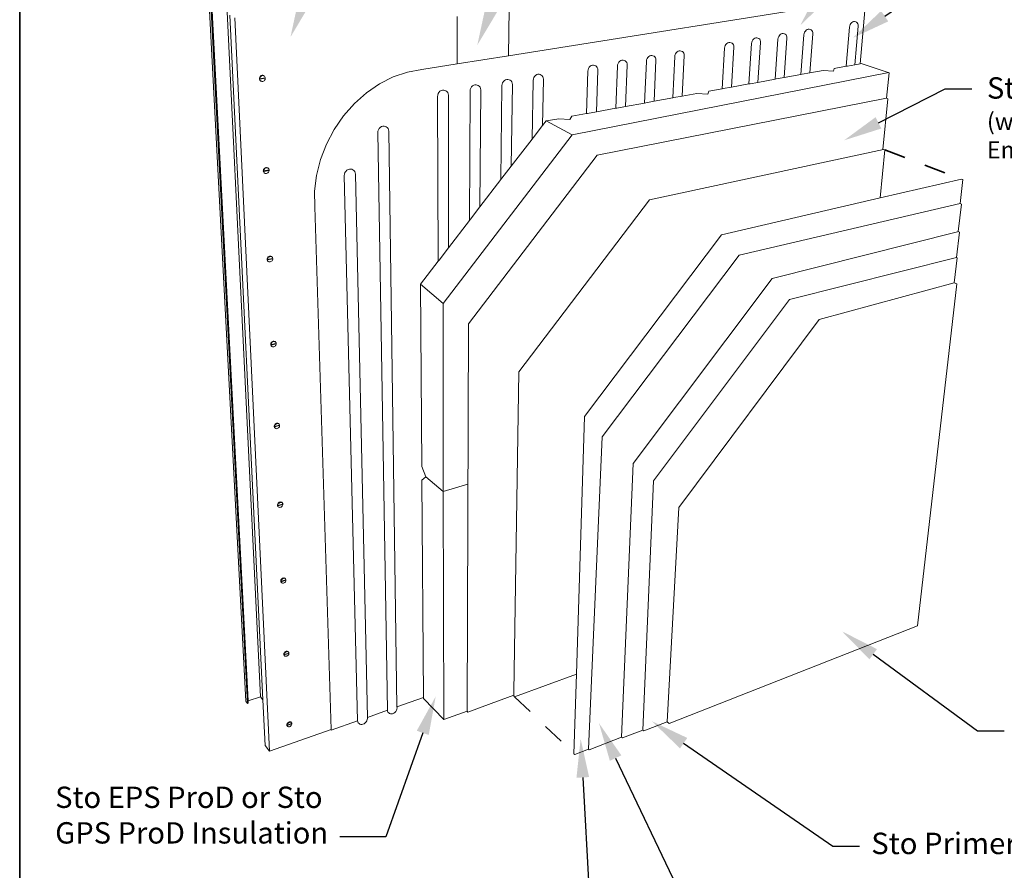
# Paper-space layout 'Drawing' of a CAD drawing. Units: inches. Extents: x 0.49 to 8.11, y 0.67 to 10.58.
# Drawn here: x 0.51 to 5.09, y 2.71 to 6.68 of the extents above; entities that cross this region are included whole.
import ezdxf
from ezdxf import colors
from ezdxf.entities.mleader import LeaderData, LeaderLine
from ezdxf.enums import TextEntityAlignment as Align
from ezdxf.math import Vec2, Vec3

# ---------------------------------------------------------------- set-up
doc = ezdxf.new("R2010")
doc.units = ezdxf.units.IN
doc.header["$MEASUREMENT"] = 0
doc.linetypes.add('LT_0', pattern=[0])
doc.linetypes.add('LT_2', pattern=[0.083333, 0, -0.083333])
for name, color, linetype in [('Drawing', 7, 'Continuous'), ('Locked Items', 7, 'Continuous'), ('Notations', 7, 'Continuous')]:
    doc.layers.add(name, color=color, linetype=linetype)
doc.styles.add('Arial', font='arial.ttf')

psp = doc.layouts.new('Drawing')

# ---------------------------------------------------------------- linework, layer by layer
at = {"layer": 'Drawing', "color": 7, "linetype": 'LT_0', "lineweight": 0, "ltscale": 0.01, "transparency": 33554687}
for p, q in [((1.3545, 7.404), (1.5598, 3.5017)), ((1.3639, 7.4008), (1.5679, 3.4916)), ((1.3683, 7.4011), (1.5709, 3.5029)), ((1.439, 7.4107), (1.6287, 3.5225)), ((2.7845, 6.5095), (4.445, 6.7738)), ((4.4492, 6.7745), (4.4224, 6.472)), ((2.7871, 6.7274), (2.7845, 6.5095)), ((1.4862, 6.6983), (1.64, 3.5086)), ((1.5099, 6.6863), (1.671, 3.2685)), ((2.5452, 6.6926), (2.545, 6.4714)), ((4.3746, 6.6486), (4.3768, 6.6543)), ((4.3768, 6.6543), (4.3799, 6.6595)), ((4.3799, 6.6595), (4.3839, 6.6637)), ((4.3839, 6.6637), (4.3882, 6.6667)), ((4.3882, 6.6667), (4.3928, 6.6682)), ((4.3928, 6.6682), (4.3972, 6.6682)), ((4.3972, 6.6682), (4.4026, 6.6666)), ((4.4026, 6.6666), (4.4066, 6.665)), ((4.4066, 6.665), (4.4099, 6.662)), ((4.4099, 6.662), (4.4122, 6.6578)), ((4.4122, 6.6578), (4.4135, 6.6526)), ((4.4135, 6.6526), (4.4135, 6.6468)), ((4.0467, 6.6038), (4.0507, 6.6081)), ((4.0507, 6.6081), (4.0553, 6.6112)), ((4.0553, 6.6112), (4.0601, 6.6127)), ((4.0601, 6.6127), (4.0648, 6.6127)), ((4.0648, 6.6127), (4.07, 6.611)), ((4.07, 6.611), (4.0742, 6.6094)), ((4.0742, 6.6094), (4.0778, 6.6064)), ((4.1471, 6.4218), (4.1611, 6.6069)), ((4.1611, 6.6069), (4.1622, 6.6129)), ((4.1622, 6.6129), (4.1644, 6.6188)), ((4.1644, 6.6188), (4.1677, 6.624)), ((4.1677, 6.624), (4.1717, 6.6283)), ((4.1717, 6.6283), (4.1762, 6.6313)), ((4.1762, 6.6313), (4.1809, 6.6329)), ((4.1809, 6.6329), (4.1855, 6.6329)), ((4.1855, 6.6329), (4.1907, 6.6312)), ((4.1881, 6.4293), (4.2023, 6.6112)), ((4.1907, 6.6312), (4.1949, 6.6296)), ((4.1949, 6.6296), (4.1983, 6.6266)), ((4.1983, 6.6266), (4.2008, 6.6223)), ((4.2008, 6.6223), (4.2022, 6.6171)), ((4.2022, 6.6171), (4.2023, 6.6112)), ((4.3578, 6.4603), (4.3735, 6.6426)), ((4.3735, 6.6426), (4.3746, 6.6486)), ((4.3978, 6.4675), (4.4135, 6.6468)), ((3.7946, 6.5568), (3.7979, 6.5622)), ((3.7979, 6.5622), (3.802, 6.5666)), ((3.802, 6.5666), (3.8068, 6.5697)), ((3.8068, 6.5697), (3.8117, 6.5713)), ((3.8117, 6.5713), (3.8166, 6.5714)), ((3.8166, 6.5714), (3.8217, 6.5696)), ((3.8217, 6.5696), (3.8262, 6.568)), ((3.8262, 6.568), (3.8299, 6.5649)), ((3.8299, 6.5649), (3.8326, 6.5605)), ((3.9047, 6.3776), (3.9169, 6.5657)), ((3.9169, 6.5657), (3.9179, 6.5719)), ((3.9179, 6.5719), (3.9202, 6.5778)), ((3.9202, 6.5778), (3.9234, 6.5832)), ((3.9234, 6.5832), (3.9275, 6.5875)), ((3.9275, 6.5875), (3.9322, 6.5906)), ((3.9322, 6.5906), (3.9371, 6.5922)), ((3.9371, 6.5922), (3.9418, 6.5922)), ((3.9418, 6.5922), (3.947, 6.5905)), ((3.947, 6.5905), (3.9514, 6.5889)), ((3.947, 6.3853), (3.9593, 6.5703)), ((3.9514, 6.5889), (3.955, 6.5858)), ((3.955, 6.5858), (3.9576, 6.5815)), ((3.9576, 6.5815), (3.9591, 6.5762)), ((3.9591, 6.5762), (3.9593, 6.5703)), ((4.027, 6.3999), (4.0401, 6.5865)), ((4.0401, 6.5865), (4.0412, 6.5926)), ((4.0412, 6.5926), (4.0434, 6.5985)), ((4.0434, 6.5985), (4.0467, 6.6038)), ((4.0686, 6.4075), (4.0819, 6.5909)), ((4.0778, 6.6064), (4.0803, 6.6021)), ((4.0803, 6.6021), (4.0817, 6.5968)), ((4.0817, 6.5968), (4.0819, 6.5909)), ((3.5602, 6.5118), (3.5625, 6.5179)), ((3.5625, 6.5179), (3.5658, 6.5234)), ((3.5658, 6.5234), (3.5701, 6.5279)), ((3.5701, 6.5279), (3.5749, 6.5311)), ((3.5749, 6.5311), (3.5801, 6.5327)), ((3.5801, 6.5327), (3.5851, 6.5328)), ((3.5851, 6.5328), (3.5897, 6.5312)), ((3.5897, 6.5312), (3.5948, 6.5293)), ((3.5948, 6.5293), (3.5986, 6.5262)), ((3.5986, 6.5262), (3.6015, 6.5218)), ((3.6015, 6.5218), (3.6032, 6.5163)), ((3.6032, 6.5163), (3.6035, 6.5103)), ((3.7801, 6.3549), (3.7913, 6.5446)), ((3.7913, 6.5446), (3.7923, 6.5508)), ((3.7923, 6.5508), (3.7946, 6.5568)), ((3.823, 6.3627), (3.8344, 6.5492)), ((3.8326, 6.5605), (3.8341, 6.5552)), ((3.8341, 6.5552), (3.8344, 6.5492)), ((2.38, 6.4452), (2.545, 6.4714)), ((2.545, 6.4714), (2.7845, 6.5095)), ((3.2928, 6.4669), (3.295, 6.4731)), ((3.295, 6.4731), (3.2984, 6.4787)), ((3.2984, 6.4787), (3.3028, 6.4833)), ((3.3028, 6.4833), (3.3078, 6.4865)), ((3.3078, 6.4865), (3.3132, 6.4882)), ((3.3132, 6.4882), (3.3184, 6.4883)), ((3.3184, 6.4883), (3.3232, 6.4867)), ((3.3232, 6.4867), (3.3282, 6.4848)), ((3.3282, 6.4848), (3.3322, 6.4816)), ((3.3322, 6.4816), (3.3353, 6.4771)), ((3.3353, 6.4771), (3.3371, 6.4716)), ((3.3371, 6.4716), (3.3375, 6.4654)), ((3.4187, 6.289), (3.4268, 6.4832)), ((3.4268, 6.4832), (3.4278, 6.4896)), ((3.4278, 6.4896), (3.43, 6.4957)), ((3.43, 6.4957), (3.4334, 6.5013)), ((3.4334, 6.5013), (3.4377, 6.5058)), ((3.4377, 6.5058), (3.4427, 6.509)), ((3.4427, 6.509), (3.4479, 6.5107)), ((3.4479, 6.5107), (3.453, 6.5107)), ((3.453, 6.5107), (3.4578, 6.5091)), ((3.4578, 6.5091), (3.4627, 6.5073)), ((3.4627, 6.5073), (3.4667, 6.5041)), ((3.4634, 6.2972), (3.4718, 6.4881)), ((3.4667, 6.5041), (3.4697, 6.4996)), ((3.4697, 6.4996), (3.4714, 6.4942)), ((3.4714, 6.4942), (3.4718, 6.4881)), ((3.55, 6.313), (3.5593, 6.5055)), ((3.5593, 6.5055), (3.5602, 6.5118)), ((3.594, 6.321), (3.6035, 6.5103)), ((4.3978, 6.4675), (4.4224, 6.472)), ((4.4224, 6.472), (4.4279, 6.473)), ((4.4279, 6.473), (4.5578, 6.4303)), ((2.3137, 6.4329), (2.2478, 6.4105)), ((2.38, 6.4452), (2.3137, 6.4329)), ((3.0809, 6.14), (4.5571, 6.4305)), ((3.1484, 6.2397), (3.1542, 6.4373)), ((3.1542, 6.4373), (3.1551, 6.4438)), ((3.1551, 6.4438), (3.1573, 6.45)), ((3.1573, 6.45), (3.1608, 6.4557)), ((3.1608, 6.4557), (3.1652, 6.4603)), ((3.1652, 6.4603), (3.1703, 6.4636)), ((3.1703, 6.4636), (3.1758, 6.4653)), ((3.1758, 6.4653), (3.1811, 6.4654)), ((3.1811, 6.4654), (3.1861, 6.4638)), ((3.1861, 6.4638), (3.1909, 6.4618)), ((3.1909, 6.4618), (3.1951, 6.4586)), ((3.1945, 6.2481), (3.2006, 6.4423)), ((3.1951, 6.4586), (3.1982, 6.4541)), ((3.1982, 6.4541), (3.2001, 6.4485)), ((3.2001, 6.4485), (3.2006, 6.4423)), ((3.2848, 6.2646), (3.2918, 6.4605)), ((3.2918, 6.4605), (3.2928, 6.4669)), ((3.3302, 6.2729), (3.3375, 6.4654)), ((4.1525, 6.4228), (4.1881, 6.4293)), ((4.1881, 6.4293), (4.2506, 6.4407)), ((4.2506, 6.4407), (4.2996, 6.4375)), ((4.302, 6.4501), (4.2996, 6.4375)), ((4.302, 6.4501), (4.3578, 6.4603)), ((4.3578, 6.4603), (4.3634, 6.4613)), ((4.3634, 6.4613), (4.3978, 6.4675)), ((4.5464, 6.3108), (4.5578, 6.4303)), ((1.6238, 6.4034), (1.624, 6.4059)), ((1.6238, 6.4034), (1.6258, 6.4023)), ((1.6239, 6.4012), (1.6494, 6.4051)), ((1.6239, 6.4012), (1.6259, 6.4001)), ((1.6243, 6.3988), (1.6239, 6.4012)), ((1.624, 6.4059), (1.6252, 6.4094)), ((1.6257, 6.3957), (1.6243, 6.3988)), ((1.6252, 6.4094), (1.6271, 6.4125)), ((1.6279, 6.3932), (1.6257, 6.3957)), ((1.6258, 6.4023), (1.6513, 6.4062)), ((1.6258, 6.4023), (1.626, 6.4048)), ((1.6514, 6.404), (1.6259, 6.4001)), ((1.6263, 6.3977), (1.6259, 6.4001)), ((1.626, 6.4048), (1.6272, 6.4083)), ((1.6277, 6.3946), (1.6263, 6.3977)), ((1.6271, 6.4125), (1.6297, 6.4151)), ((1.6272, 6.4083), (1.6291, 6.4114)), ((1.6299, 6.3921), (1.6277, 6.3946)), ((1.6279, 6.3932), (1.6307, 6.3914)), ((1.6291, 6.4114), (1.6317, 6.414)), ((1.6297, 6.4151), (1.6327, 6.417)), ((1.6327, 6.3903), (1.6299, 6.3921)), ((1.6307, 6.3914), (1.6327, 6.3903)), ((1.6317, 6.414), (1.6347, 6.4159)), ((1.6327, 6.417), (1.6361, 6.418)), ((1.6358, 6.3894), (1.6327, 6.3903)), ((1.6347, 6.4159), (1.6381, 6.4169)), ((1.6392, 6.3895), (1.6358, 6.3894)), ((1.6361, 6.418), (1.6394, 6.418)), ((1.6381, 6.4169), (1.6414, 6.4169)), ((1.6425, 6.3904), (1.6392, 6.3895)), ((1.6394, 6.418), (1.6426, 6.4171)), ((1.6414, 6.4169), (1.6446, 6.416)), ((1.6456, 6.3923), (1.6425, 6.3904)), ((1.6426, 6.4171), (1.6446, 6.416)), ((1.6446, 6.416), (1.6474, 6.4142)), ((1.6482, 6.3949), (1.6456, 6.3923)), ((1.6474, 6.4142), (1.6495, 6.4117)), ((1.6501, 6.398), (1.6482, 6.3949)), ((1.6494, 6.4051), (1.6514, 6.404)), ((1.6495, 6.4117), (1.6509, 6.4086)), ((1.6512, 6.4015), (1.6501, 6.398)), ((1.6509, 6.4086), (1.6513, 6.4062)), ((1.6514, 6.404), (1.6512, 6.4015)), ((2.1838, 6.3782), (2.1229, 6.3367)), ((2.2478, 6.4105), (2.1838, 6.3782)), ((2.7548, 6.3765), (2.757, 6.383)), ((2.757, 6.383), (2.7606, 6.3888)), ((2.7606, 6.3888), (2.7652, 6.3935)), ((2.7652, 6.3935), (2.7705, 6.3969)), ((2.7705, 6.3969), (2.7763, 6.3987)), ((2.7763, 6.3987), (2.7819, 6.3988)), ((2.7819, 6.3988), (2.7872, 6.3972)), ((2.7872, 6.3972), (2.7919, 6.3951)), ((2.7919, 6.3951), (2.7964, 6.3919)), ((2.7964, 6.3919), (2.7998, 6.3873)), ((2.7998, 6.3873), (2.8019, 6.3816)), ((2.8019, 6.3816), (2.8026, 6.3752)), ((2.8947, 6.1211), (2.8995, 6.3944)), ((2.8995, 6.3944), (2.9003, 6.401)), ((2.9003, 6.401), (2.9026, 6.4073)), ((2.9026, 6.4073), (2.9061, 6.4131)), ((2.9061, 6.4131), (2.9107, 6.4178)), ((2.9107, 6.4178), (2.9159, 6.4212)), ((2.9159, 6.4212), (2.9215, 6.4229)), ((2.9215, 6.4229), (2.9271, 6.423)), ((2.9271, 6.423), (2.9322, 6.4214)), ((2.9322, 6.4214), (2.937, 6.4194)), ((2.937, 6.4194), (2.9413, 6.4162)), ((2.9413, 6.4162), (2.9447, 6.4116)), ((2.943, 6.184), (2.9473, 6.3996)), ((2.9447, 6.4116), (2.9467, 6.4059)), ((2.9467, 6.4059), (2.9473, 6.3996)), ((3.823, 6.3627), (3.9047, 6.3776)), ((3.9047, 6.3776), (3.91, 6.3786)), ((3.91, 6.3786), (3.947, 6.3853)), ((3.947, 6.3853), (4.027, 6.3999)), ((4.027, 6.3999), (4.0324, 6.4009)), ((4.0324, 6.4009), (4.0686, 6.4075)), ((4.0686, 6.4075), (4.1471, 6.4218)), ((4.1471, 6.4218), (4.1525, 6.4228)), ((2.1229, 6.3367), (2.0665, 6.2867)), ((2.4546, 6.3261), (2.4569, 6.3327)), ((2.4569, 6.3327), (2.4605, 6.3386)), ((2.4605, 6.3386), (2.4653, 6.3435)), ((2.4653, 6.3435), (2.4708, 6.3469)), ((2.4708, 6.3469), (2.4768, 6.3488)), ((2.4768, 6.3488), (2.4827, 6.3489)), ((2.4827, 6.3489), (2.4882, 6.3473)), ((2.4882, 6.3473), (2.4927, 6.3451)), ((2.4927, 6.3451), (2.4975, 6.3419)), ((2.4975, 6.3419), (2.5011, 6.3372)), ((2.5011, 6.3372), (2.5034, 6.3314)), ((2.6032, 5.7422), (2.6054, 6.3449)), ((2.6054, 6.3449), (2.6062, 6.3516)), ((2.6062, 6.3516), (2.6085, 6.3581)), ((2.6085, 6.3581), (2.6121, 6.3639)), ((2.6121, 6.3639), (2.6168, 6.3687)), ((2.6168, 6.3687), (2.6222, 6.3722)), ((2.6222, 6.3722), (2.628, 6.374)), ((2.628, 6.374), (2.6338, 6.3741)), ((2.6338, 6.3741), (2.6392, 6.3725)), ((2.6392, 6.3725), (2.6438, 6.3704)), ((2.6438, 6.3704), (2.6484, 6.3671)), ((2.6484, 6.3671), (2.652, 6.3625)), ((2.6516, 5.8051), (2.6549, 6.3503)), ((2.652, 6.3625), (2.6542, 6.3567)), ((2.6542, 6.3567), (2.6549, 6.3503)), ((2.7493, 5.932), (2.7539, 6.3699)), ((2.7539, 6.3699), (2.7548, 6.3765)), ((2.7976, 5.9949), (2.8026, 6.3752)), ((3.594, 6.321), (3.6622, 6.3334)), ((3.6622, 6.3334), (3.7126, 6.3299)), ((3.7184, 6.3437), (3.7126, 6.3299)), ((3.7184, 6.3437), (3.7801, 6.3549)), ((3.7801, 6.3549), (3.7854, 6.3559)), ((3.7854, 6.3559), (3.823, 6.3627)), ((2.0665, 6.2867), (2.0158, 6.2292)), ((2.4539, 6.3193), (2.4546, 6.3261)), ((2.4565, 5.5514), (2.4539, 6.3193)), ((2.5034, 6.3314), (2.5042, 6.3249)), ((2.5049, 5.6144), (2.5042, 6.3249)), ((3.1979, 6.0454), (4.5464, 6.3108)), ((3.3302, 6.2729), (3.4187, 6.289)), ((3.4187, 6.289), (3.4237, 6.2899)), ((3.4237, 6.2899), (3.4634, 6.2972)), ((3.4634, 6.2972), (3.55, 6.313)), ((3.55, 6.313), (3.5551, 6.3139)), ((3.5551, 6.3139), (3.594, 6.321)), ((4.5293, 6.072), (4.5519, 6.3089)), ((4.5464, 6.3108), (4.5519, 6.3089)), ((3.0798, 6.2272), (3.1484, 6.2397)), ((3.1484, 6.2397), (3.1533, 6.2406)), ((3.1533, 6.2406), (3.1945, 6.2481)), ((3.1945, 6.2481), (3.2848, 6.2646)), ((3.2848, 6.2646), (3.2898, 6.2655)), ((3.2898, 6.2655), (3.3302, 6.2729)), ((2.0158, 6.2292), (1.972, 6.1656)), ((2.943, 6.184), (2.9594, 6.2053)), ((2.9594, 6.2053), (3.0183, 6.216)), ((2.9594, 6.2053), (3.0809, 6.14)), ((3.0183, 6.216), (3.0701, 6.2122)), ((3.0798, 6.2272), (3.0701, 6.2122)), ((1.972, 6.1656), (1.936, 6.0971)), ((2.175, 6.1512), (2.1757, 6.158)), ((2.2201, 3.4595), (2.175, 6.1512)), ((2.1757, 6.158), (2.178, 6.1646)), ((2.178, 6.1646), (2.1817, 6.1706)), ((2.1817, 6.1706), (2.1865, 6.1756)), ((2.1865, 6.1756), (2.1922, 6.1792)), ((2.1922, 6.1792), (2.1983, 6.1811)), ((2.1983, 6.1811), (2.2044, 6.1813)), ((2.2044, 6.1813), (2.2102, 6.1797)), ((2.2102, 6.1797), (2.2145, 6.1774)), ((2.2145, 6.1774), (2.2195, 6.1742)), ((2.2195, 6.1742), (2.2233, 6.1695)), ((2.2233, 6.1695), (2.2257, 6.1637)), ((2.2257, 6.1637), (2.2266, 6.1572)), ((2.2649, 3.4755), (2.2266, 6.1572)), ((2.8995, 6.1273), (2.943, 6.184)), ((2.4806, 5.3554), (3.0809, 6.14)), ((2.7976, 5.9949), (2.8947, 6.1211)), ((2.8947, 6.1211), (2.8995, 6.1273)), ((1.936, 6.0971), (1.9085, 6.0252)), ((3.4411, 5.8378), (4.5321, 6.0726)), ((4.516, 5.8464), (4.5375, 6.0706)), ((4.5321, 6.0726), (4.5375, 6.0706)), ((1.9085, 6.0252), (1.8902, 5.9516)), ((2.5976, 5.2607), (3.1979, 6.0454)), ((1.642, 5.9738), (1.6422, 5.9762)), ((1.642, 5.9738), (1.644, 5.9725)), ((1.6421, 5.9717), (1.6671, 5.9763)), ((1.6421, 5.9717), (1.6441, 5.9704)), ((1.6425, 5.9694), (1.6421, 5.9717)), ((1.6422, 5.9762), (1.6434, 5.9796)), ((1.6439, 5.9665), (1.6425, 5.9694)), ((1.6434, 5.9796), (1.6453, 5.9827)), ((1.646, 5.9641), (1.6439, 5.9665)), ((1.644, 5.9725), (1.669, 5.9771)), ((1.644, 5.9725), (1.6442, 5.9749)), ((1.6691, 5.975), (1.6441, 5.9704)), ((1.6445, 5.9681), (1.6441, 5.9704)), ((1.6442, 5.9749), (1.6453, 5.9783)), ((1.6459, 5.9652), (1.6445, 5.9681)), ((1.6453, 5.9827), (1.6478, 5.9853)), ((1.6453, 5.9783), (1.6472, 5.9814)), ((1.648, 5.9628), (1.6459, 5.9652)), ((1.6472, 5.9814), (1.6498, 5.984)), ((1.6478, 5.9853), (1.6508, 5.9871)), ((1.6498, 5.984), (1.6527, 5.9859)), ((1.6508, 5.9871), (1.654, 5.9882)), ((1.6527, 5.9859), (1.656, 5.9869)), ((1.654, 5.9882), (1.6573, 5.9883)), ((1.656, 5.9869), (1.6593, 5.9871)), ((1.6573, 5.9883), (1.6604, 5.9876)), ((1.6593, 5.9871), (1.6624, 5.9863)), ((1.6604, 5.9876), (1.6631, 5.986)), ((1.6624, 5.9863), (1.6651, 5.9847)), ((1.6631, 5.986), (1.6651, 5.9847)), ((1.6659, 5.9661), (1.6633, 5.9635)), ((1.6651, 5.9847), (1.6672, 5.9823)), ((1.6678, 5.9692), (1.6659, 5.9661)), ((1.6671, 5.9763), (1.6691, 5.975)), ((1.6672, 5.9823), (1.6686, 5.9794)), ((1.6689, 5.9726), (1.6678, 5.9692)), ((1.6686, 5.9794), (1.669, 5.9771)), ((1.6691, 5.975), (1.6689, 5.9726)), ((2.0202, 5.958), (2.0224, 5.9646)), ((2.0224, 5.9646), (2.0261, 5.9706)), ((2.0261, 5.9706), (2.031, 5.9756)), ((2.031, 5.9756), (2.0367, 5.9792)), ((2.0367, 5.9792), (2.0429, 5.9812)), ((2.0429, 5.9812), (2.0491, 5.9815)), ((2.0491, 5.9815), (2.0549, 5.9801)), ((2.0549, 5.9801), (2.0591, 5.9776)), ((2.0591, 5.9776), (2.0642, 5.9744)), ((2.0642, 5.9744), (2.0681, 5.9698)), ((2.0681, 5.9698), (2.0706, 5.9641)), ((2.7539, 5.9381), (2.7976, 5.9949)), ((1.646, 5.9641), (1.648, 5.9628)), ((1.6507, 5.9612), (1.648, 5.9628)), ((1.6538, 5.9605), (1.6507, 5.9612)), ((1.6571, 5.9606), (1.6538, 5.9605)), ((1.6603, 5.9617), (1.6571, 5.9606)), ((1.6633, 5.9635), (1.6603, 5.9617)), ((1.8902, 5.9516), (1.8813, 5.8777)), ((2.0195, 5.9512), (2.0202, 5.958)), ((2.0814, 3.4102), (2.0195, 5.9512)), ((2.0706, 5.9641), (2.0716, 5.9577)), ((2.1268, 3.4264), (2.0716, 5.9577)), ((2.6516, 5.8051), (2.7493, 5.932)), ((2.7493, 5.932), (2.7539, 5.9381)), ((4.8955, 5.9347), (4.516, 5.8464)), ((4.8887, 5.8201), (4.9015, 5.9324)), ((4.8955, 5.9347), (4.9015, 5.9324)), ((1.8813, 5.8777), (1.882, 5.8051)), ((2.8322, 5.037), (3.4411, 5.8378)), ((4.516, 5.8464), (3.7774, 5.6745)), ((1.9579, 3.3704), (1.882, 5.8051)), ((2.6077, 5.748), (2.6516, 5.8051)), ((4.8887, 5.8201), (3.8595, 5.5806)), ((4.88, 5.6898), (4.8946, 5.8177)), ((4.8887, 5.8201), (4.8946, 5.8177)), ((2.5049, 5.6144), (2.6032, 5.7422)), ((2.6032, 5.7422), (2.6077, 5.748)), ((4.88, 5.6898), (4.8768, 5.689)), ((4.88, 5.6898), (4.8859, 5.6874)), ((3.7774, 5.6745), (3.1382, 4.8279)), ((4.8768, 5.689), (4.0126, 5.4712)), ((4.8723, 5.5692), (4.8859, 5.6874)), ((2.4608, 5.557), (2.5049, 5.6144)), ((1.6595, 5.5612), (1.6597, 5.5636)), ((1.6595, 5.5612), (1.6615, 5.5598)), ((1.6596, 5.5592), (1.6841, 5.5643)), ((1.6596, 5.5592), (1.6616, 5.5578)), ((1.66, 5.557), (1.6596, 5.5592)), ((1.6597, 5.5636), (1.6608, 5.5669)), ((1.6614, 5.5542), (1.66, 5.557)), ((1.6608, 5.5669), (1.6627, 5.5699)), ((1.6634, 5.552), (1.6614, 5.5542)), ((1.6615, 5.5598), (1.6859, 5.5649)), ((1.6615, 5.5598), (1.6617, 5.5621)), ((1.686, 5.5629), (1.6616, 5.5578)), ((1.6619, 5.5556), (1.6616, 5.5578)), ((1.6617, 5.5621), (1.6628, 5.5654)), ((1.6633, 5.5528), (1.6619, 5.5556)), ((1.6627, 5.5699), (1.6652, 5.5724)), ((1.6628, 5.5654), (1.6646, 5.5684)), ((1.6654, 5.5506), (1.6633, 5.5528)), ((1.6634, 5.552), (1.6654, 5.5506)), ((1.6646, 5.5684), (1.6671, 5.571)), ((1.6652, 5.5724), (1.6681, 5.5743)), ((1.6671, 5.571), (1.67, 5.5729)), ((1.6681, 5.5743), (1.6713, 5.5754)), ((1.67, 5.5729), (1.6732, 5.574)), ((1.6713, 5.5754), (1.6745, 5.5756)), ((1.6732, 5.574), (1.6764, 5.5742)), ((1.6745, 5.5756), (1.6775, 5.575)), ((1.6764, 5.5742), (1.6795, 5.5736)), ((1.6775, 5.575), (1.6802, 5.5735)), ((1.6804, 5.5517), (1.6775, 5.5498)), ((1.6795, 5.5736), (1.6821, 5.5721)), ((1.6802, 5.5735), (1.6821, 5.5721)), ((1.6829, 5.5542), (1.6804, 5.5517)), ((1.6821, 5.5721), (1.6842, 5.5699)), ((1.6847, 5.5573), (1.6829, 5.5542)), ((1.6841, 5.5643), (1.686, 5.5629)), ((1.6842, 5.5699), (1.6856, 5.5671)), ((1.6858, 5.5606), (1.6847, 5.5573)), ((1.6856, 5.5671), (1.6859, 5.5649)), ((1.686, 5.5629), (1.6858, 5.5606)), ((2.3743, 5.4446), (2.4565, 5.5514)), ((2.4565, 5.5514), (2.4608, 5.557)), ((3.8595, 5.5806), (3.2202, 4.734)), ((4.8723, 5.5692), (4.094, 5.3729)), ((4.8618, 5.4511), (4.8752, 5.568)), ((4.8723, 5.5692), (4.8752, 5.568)), ((1.668, 5.5491), (1.6654, 5.5506)), ((1.6711, 5.5485), (1.668, 5.5491)), ((1.6743, 5.5487), (1.6711, 5.5485)), ((1.6775, 5.5498), (1.6743, 5.5487)), ((4.0126, 5.4712), (3.3656, 4.6092)), ((2.3807, 4.5946), (2.3743, 5.4446)), ((2.3743, 5.4446), (2.4806, 5.3554)), ((4.232, 5.2804), (4.8618, 5.4511)), ((4.6897, 3.8534), (4.8735, 5.4459)), ((4.8618, 5.4511), (4.8735, 5.4459)), ((4.094, 5.3729), (3.4597, 4.5279)), ((2.4806, 4.4792), (2.4806, 5.3554)), ((3.5781, 4.4044), (4.232, 5.2804)), ((2.5913, 3.4552), (2.5976, 5.2607)), ((1.6764, 5.1647), (1.6765, 5.1669)), ((1.6764, 5.1647), (1.6782, 5.1631)), ((1.6764, 5.1627), (1.6782, 5.1631)), ((1.6764, 5.1627), (1.6783, 5.1611)), ((1.6768, 5.1606), (1.6764, 5.1627)), ((1.6765, 5.1669), (1.6776, 5.1701)), ((1.6781, 5.158), (1.6768, 5.1606)), ((1.6776, 5.1701), (1.6795, 5.1731)), ((1.6802, 5.1559), (1.6781, 5.158)), ((1.6782, 5.1631), (1.6783, 5.1631)), ((1.6783, 5.1631), (1.7005, 5.1683)), ((1.7023, 5.1667), (1.6783, 5.1611)), ((1.6783, 5.1631), (1.6785, 5.1653)), ((1.6787, 5.159), (1.6783, 5.1611)), ((1.6785, 5.1653), (1.6795, 5.1685)), ((1.6801, 5.1564), (1.6787, 5.159)), ((1.6795, 5.1731), (1.6819, 5.1756)), ((1.6795, 5.1685), (1.6814, 5.1715)), ((1.6821, 5.1543), (1.6801, 5.1564)), ((1.6802, 5.1559), (1.6821, 5.1543)), ((1.6814, 5.1715), (1.6838, 5.174)), ((1.6819, 5.1756), (1.6848, 5.1775)), ((1.6847, 5.153), (1.6821, 5.1543)), ((1.6838, 5.174), (1.6867, 5.1759)), ((1.6876, 5.1524), (1.6847, 5.153)), ((1.6848, 5.1775), (1.6879, 5.1786)), ((1.6867, 5.1759), (1.6898, 5.1771)), ((1.6908, 5.1528), (1.6876, 5.1524)), ((1.6879, 5.1786), (1.691, 5.179)), ((1.6898, 5.1771), (1.6929, 5.1774)), ((1.6939, 5.1539), (1.6908, 5.1528)), ((1.691, 5.179), (1.694, 5.1784)), ((1.6929, 5.1774), (1.6959, 5.1768)), ((1.6968, 5.1558), (1.6939, 5.1539)), ((1.694, 5.1784), (1.6966, 5.1771)), ((1.6959, 5.1768), (1.6985, 5.1755)), ((1.6966, 5.1771), (1.6985, 5.1755)), ((1.6992, 5.1583), (1.6968, 5.1558)), ((1.6985, 5.1755), (1.7005, 5.1734)), ((1.701, 5.1613), (1.6992, 5.1583)), ((1.7005, 5.1734), (1.7019, 5.1708)), ((1.7005, 5.1683), (1.7022, 5.1687)), ((1.7005, 5.1683), (1.7023, 5.1667)), ((1.7021, 5.1645), (1.701, 5.1613)), ((1.7019, 5.1708), (1.7022, 5.1687)), ((1.7023, 5.1667), (1.7021, 5.1645)), ((2.8093, 3.5443), (2.8322, 5.037)), ((3.1382, 4.8279), (3.1009, 3.6277)), ((1.6925, 4.7832), (1.6927, 4.7853)), ((1.6925, 4.7832), (1.6941, 4.7817)), ((1.6926, 4.7813), (1.6941, 4.7817)), ((1.6926, 4.7813), (1.6945, 4.7796)), ((1.693, 4.7793), (1.6926, 4.7813)), ((1.6927, 4.7853), (1.6938, 4.7885)), ((1.6943, 4.7768), (1.693, 4.7793)), ((1.6938, 4.7885), (1.6956, 4.7914)), ((1.6941, 4.7817), (1.6944, 4.7814)), ((1.6943, 4.7768), (1.6963, 4.7748)), ((1.6944, 4.7814), (1.7164, 4.7871)), ((1.6944, 4.7814), (1.6946, 4.7836)), ((1.718, 4.7857), (1.6945, 4.7796)), ((1.6949, 4.7776), (1.6945, 4.7796)), ((1.6946, 4.7836), (1.6957, 4.7867)), ((1.6962, 4.775), (1.6949, 4.7776)), ((1.6956, 4.7914), (1.698, 4.7939)), ((1.6957, 4.7867), (1.6975, 4.7897)), ((1.6982, 4.7731), (1.6962, 4.775)), ((1.6963, 4.7748), (1.6982, 4.7731)), ((1.6975, 4.7897), (1.6998, 4.7922)), ((1.698, 4.7939), (1.7008, 4.7958)), ((1.7007, 4.7719), (1.6982, 4.7731)), ((1.6998, 4.7922), (1.7027, 4.7941)), ((1.7036, 4.7715), (1.7007, 4.7719)), ((1.7008, 4.7958), (1.7038, 4.797)), ((1.7027, 4.7941), (1.7057, 4.7953)), ((1.7067, 4.7719), (1.7036, 4.7715)), ((1.7038, 4.797), (1.7069, 4.7974)), ((1.7057, 4.7953), (1.7088, 4.7956)), ((1.7097, 4.7731), (1.7067, 4.7719)), ((1.7069, 4.7974), (1.7098, 4.7969)), ((1.7088, 4.7956), (1.7117, 4.7952)), ((1.7126, 4.775), (1.7097, 4.7731)), ((1.7098, 4.7969), (1.7124, 4.7957)), ((1.7117, 4.7952), (1.7143, 4.794)), ((1.7124, 4.7957), (1.7143, 4.794)), ((1.7149, 4.7775), (1.7126, 4.775)), ((1.7143, 4.794), (1.7162, 4.7921)), ((1.7167, 4.7804), (1.7149, 4.7775)), ((1.7162, 4.7921), (1.7175, 4.7895)), ((1.7164, 4.7871), (1.7179, 4.7875)), ((1.7164, 4.7871), (1.718, 4.7857)), ((1.7178, 4.7835), (1.7167, 4.7804)), ((1.7175, 4.7895), (1.7179, 4.7875)), ((1.718, 4.7857), (1.7178, 4.7835)), ((3.2202, 4.734), (3.1575, 3.2775)), ((2.3807, 4.5946), (2.3989, 4.5477)), ((3.3656, 4.6092), (3.3108, 3.3344)), ((2.3812, 4.5309), (2.3989, 4.5477)), ((2.3989, 4.5477), (2.4806, 4.4792)), ((2.3888, 3.5195), (2.3812, 4.5309)), ((2.4806, 4.4792), (2.595, 4.5128)), ((3.4597, 4.5279), (3.4097, 3.3673)), ((2.4806, 4.4792), (2.4831, 3.4158)), ((1.7081, 4.4159), (1.7083, 4.418)), ((1.7081, 4.4159), (1.7095, 4.4145)), ((1.7082, 4.4141), (1.7095, 4.4145)), ((1.7082, 4.4141), (1.71, 4.4123)), ((1.7085, 4.4122), (1.7082, 4.4141)), ((1.7083, 4.418), (1.7093, 4.4211)), ((1.7098, 4.4098), (1.7085, 4.4122)), ((1.7093, 4.4211), (1.7111, 4.4239)), ((1.7095, 4.4145), (1.71, 4.4141)), ((1.7098, 4.4098), (1.7117, 4.408)), ((1.71, 4.4141), (1.7316, 4.4202)), ((1.7331, 4.4188), (1.71, 4.4123)), ((1.71, 4.4141), (1.7101, 4.4162)), ((1.7104, 4.4103), (1.71, 4.4123)), ((1.7101, 4.4162), (1.7112, 4.4192)), ((1.7117, 4.408), (1.7104, 4.4103)), ((1.7111, 4.4239), (1.7134, 4.4264)), ((1.7112, 4.4192), (1.7129, 4.4221)), ((1.7136, 4.4061), (1.7117, 4.408)), ((1.7129, 4.4221), (1.7153, 4.4246)), ((1.7134, 4.4264), (1.7162, 4.4283)), ((1.7161, 4.405), (1.7136, 4.4061)), ((1.7153, 4.4246), (1.7181, 4.4265)), ((1.719, 4.4047), (1.7161, 4.405)), ((1.7162, 4.4283), (1.7192, 4.4295)), ((1.7181, 4.4265), (1.721, 4.4277)), ((1.722, 4.4052), (1.719, 4.4047)), ((1.7192, 4.4295), (1.7222, 4.43)), ((1.721, 4.4277), (1.7241, 4.4282)), ((1.725, 4.4064), (1.722, 4.4052)), ((1.7222, 4.43), (1.7251, 4.4297)), ((1.7241, 4.4282), (1.7269, 4.4278)), ((1.7277, 4.4083), (1.725, 4.4064)), ((1.7251, 4.4297), (1.7276, 4.4286)), ((1.7269, 4.4278), (1.7294, 4.4267)), ((1.7276, 4.4286), (1.7295, 4.4268)), ((1.7301, 4.4108), (1.7277, 4.4083)), ((1.7294, 4.4267), (1.7314, 4.4249)), ((1.7295, 4.4268), (1.7314, 4.4249)), ((1.7318, 4.4137), (1.7301, 4.4108)), ((1.7314, 4.4249), (1.7326, 4.4225)), ((1.7316, 4.4202), (1.733, 4.4206)), ((1.7316, 4.4202), (1.7331, 4.4188)), ((1.7329, 4.4167), (1.7318, 4.4137)), ((1.7326, 4.4225), (1.733, 4.4206)), ((1.7331, 4.4188), (1.7329, 4.4167)), ((3.5237, 3.4059), (3.5781, 4.4044)), ((1.7231, 4.0621), (1.7233, 4.0642)), ((1.7231, 4.0621), (1.7244, 4.0608)), ((1.7232, 4.0604), (1.7244, 4.0608)), ((1.7232, 4.0604), (1.725, 4.0584)), ((1.7235, 4.0585), (1.7232, 4.0604)), ((1.7233, 4.0642), (1.7243, 4.0671)), ((1.7248, 4.0563), (1.7235, 4.0585)), ((1.7243, 4.0671), (1.7261, 4.0699)), ((1.7244, 4.0608), (1.7249, 4.0602)), ((1.7248, 4.0563), (1.7266, 4.0543)), ((1.7249, 4.0602), (1.7463, 4.0667)), ((1.7249, 4.0602), (1.7251, 4.0622)), ((1.7476, 4.0654), (1.725, 4.0584)), ((1.7254, 4.0566), (1.725, 4.0584)), ((1.7251, 4.0622), (1.7262, 4.0652)), ((1.7266, 4.0543), (1.7254, 4.0566)), ((1.7261, 4.0699), (1.7283, 4.0724)), ((1.7262, 4.0652), (1.7279, 4.068)), ((1.7285, 4.0526), (1.7266, 4.0543)), ((1.7279, 4.068), (1.7302, 4.0704)), ((1.7283, 4.0724), (1.7311, 4.0743)), ((1.731, 4.0516), (1.7285, 4.0526)), ((1.7302, 4.0704), (1.7329, 4.0724)), ((1.7338, 4.0514), (1.731, 4.0516)), ((1.7311, 4.0743), (1.734, 4.0756)), ((1.7329, 4.0724), (1.7358, 4.0736)), ((1.7367, 4.0519), (1.7338, 4.0514)), ((1.734, 4.0756), (1.737, 4.0761)), ((1.7358, 4.0736), (1.7388, 4.0742)), ((1.7397, 4.0532), (1.7367, 4.0519)), ((1.737, 4.0761), (1.7398, 4.0759)), ((1.7388, 4.0742), (1.7416, 4.0739)), ((1.7424, 4.0551), (1.7397, 4.0532)), ((1.7398, 4.0759), (1.7422, 4.0749)), ((1.7416, 4.0739), (1.744, 4.0729)), ((1.7422, 4.0749), (1.7441, 4.0732)), ((1.7447, 4.0576), (1.7424, 4.0551)), ((1.744, 4.0729), (1.7459, 4.0712)), ((1.7441, 4.0732), (1.7459, 4.0712)), ((1.7464, 4.0604), (1.7447, 4.0576)), ((1.7459, 4.0712), (1.7472, 4.069)), ((1.7463, 4.0667), (1.7475, 4.0671)), ((1.7463, 4.0667), (1.7476, 4.0654)), ((1.7474, 4.0633), (1.7464, 4.0604)), ((1.7472, 4.069), (1.7475, 4.0671)), ((1.7476, 4.0654), (1.7474, 4.0633)), ((3.5333, 3.3975), (4.6897, 3.8534)), ((1.7376, 3.7211), (1.7378, 3.7231)), ((1.7376, 3.7211), (1.7387, 3.7198)), ((1.7377, 3.7194), (1.7387, 3.7198)), ((1.7377, 3.7194), (1.7394, 3.7174)), ((1.738, 3.7176), (1.7377, 3.7194)), ((1.7378, 3.7231), (1.7388, 3.7259)), ((1.7392, 3.7155), (1.738, 3.7176)), ((1.7387, 3.7198), (1.7394, 3.719)), ((1.7388, 3.7259), (1.7405, 3.7287)), ((1.7394, 3.719), (1.7604, 3.7259)), ((1.7616, 3.7246), (1.7394, 3.7174)), ((1.7394, 3.719), (1.7396, 3.721)), ((1.7398, 3.7156), (1.7394, 3.7174)), ((1.7396, 3.721), (1.7406, 3.7239)), ((1.7405, 3.7287), (1.7427, 3.7311)), ((1.7406, 3.7239), (1.7423, 3.7266)), ((1.7423, 3.7266), (1.7445, 3.7291)), ((1.7427, 3.7311), (1.7454, 3.7331)), ((1.7445, 3.7291), (1.7472, 3.731)), ((1.7454, 3.7331), (1.7483, 3.7344)), ((1.7472, 3.731), (1.7501, 3.7323)), ((1.7483, 3.7344), (1.7512, 3.7349)), ((1.7501, 3.7323), (1.753, 3.7329)), ((1.7512, 3.7349), (1.7539, 3.7348)), ((1.753, 3.7329), (1.7557, 3.7327)), ((1.7539, 3.7348), (1.7563, 3.7339)), ((1.7557, 3.7327), (1.7581, 3.7318)), ((1.7563, 3.7339), (1.7582, 3.7323)), ((1.7587, 3.717), (1.7565, 3.7146)), ((1.7581, 3.7318), (1.76, 3.7302)), ((1.7582, 3.7323), (1.76, 3.7302)), ((1.7604, 3.7198), (1.7587, 3.717)), ((1.76, 3.7302), (1.7612, 3.7281)), ((1.7604, 3.7259), (1.7615, 3.7263)), ((1.7604, 3.7259), (1.7616, 3.7246)), ((1.7614, 3.7227), (1.7604, 3.7198)), ((1.7612, 3.7281), (1.7615, 3.7263)), ((1.7616, 3.7246), (1.7614, 3.7227)), ((1.7392, 3.7155), (1.741, 3.7134)), ((1.741, 3.7134), (1.7398, 3.7156)), ((1.7429, 3.7118), (1.741, 3.7134)), ((1.7453, 3.7109), (1.7429, 3.7118)), ((1.748, 3.7108), (1.7453, 3.7109)), ((1.7509, 3.7114), (1.748, 3.7108)), ((1.7538, 3.7127), (1.7509, 3.7114)), ((1.7565, 3.7146), (1.7538, 3.7127)), ((2.8132, 3.5224), (3.1009, 3.6277)), ((3.1009, 3.6277), (3.0894, 3.257)), ((2.8093, 3.5443), (2.8091, 3.5292)), ((1.5598, 3.5017), (1.5679, 3.4916)), ((1.5679, 3.4916), (1.5714, 3.4928)), ((1.5709, 3.5029), (1.6287, 3.5225)), ((1.5709, 3.5029), (1.5714, 3.4928)), ((1.64, 3.5086), (1.6287, 3.5225)), ((1.64, 3.5086), (1.6503, 3.2948)), ((2.2649, 3.4755), (2.3888, 3.5195)), ((2.3888, 3.5142), (2.3888, 3.5195)), ((2.3888, 3.5142), (2.4831, 3.4158)), ((2.5953, 3.4511), (2.704, 3.4908)), ((2.704, 3.4908), (2.8091, 3.5292)), ((2.8091, 3.5292), (2.809, 3.5264)), ((2.809, 3.5264), (2.8132, 3.5224)), ((2.1268, 3.4264), (2.2201, 3.4595)), ((2.2208, 3.4547), (2.2201, 3.4595)), ((2.223, 3.4507), (2.2208, 3.4547)), ((2.223, 3.4507), (2.2267, 3.4466)), ((2.2301, 3.4437), (2.2267, 3.4466)), ((2.2344, 3.4421), (2.2301, 3.4437)), ((2.2394, 3.442), (2.2344, 3.4421)), ((2.2447, 3.4432), (2.2394, 3.442)), ((2.25, 3.4458), (2.2447, 3.4432)), ((2.255, 3.4495), (2.25, 3.4458)), ((2.2592, 3.4541), (2.255, 3.4495)), ((2.2624, 3.4593), (2.2592, 3.4541)), ((2.2643, 3.4648), (2.2624, 3.4593)), ((2.265, 3.4701), (2.2643, 3.4648)), ((2.265, 3.4701), (2.2649, 3.4755)), ((2.5913, 3.4552), (2.4831, 3.4158)), ((2.5913, 3.4552), (2.5953, 3.4511)), ((1.7517, 3.394), (1.7527, 3.3968)), ((1.7527, 3.3968), (1.7544, 3.3995)), ((1.7533, 3.3899), (1.7741, 3.3972)), ((1.7751, 3.3959), (1.7534, 3.3883)), ((1.7544, 3.3995), (1.7566, 3.4019)), ((1.7545, 3.3947), (1.7561, 3.3974)), ((1.7561, 3.3974), (1.7584, 3.3998)), ((1.7566, 3.4019), (1.7592, 3.4039)), ((1.7584, 3.3998), (1.761, 3.4017)), ((1.7592, 3.4039), (1.762, 3.4052)), ((1.761, 3.4017), (1.7638, 3.403)), ((1.762, 3.4052), (1.7649, 3.4058)), ((1.7638, 3.403), (1.7667, 3.4037)), ((1.7649, 3.4058), (1.7676, 3.4058)), ((1.7667, 3.4037), (1.7693, 3.4036)), ((1.7676, 3.4058), (1.7699, 3.4049)), ((1.7693, 3.4036), (1.7717, 3.4028)), ((1.7699, 3.4049), (1.7717, 3.4035)), ((1.7717, 3.4035), (1.7735, 3.4013)), ((1.7717, 3.4028), (1.7735, 3.4013)), ((1.7735, 3.4013), (1.7747, 3.3993)), ((1.7741, 3.3972), (1.7751, 3.3976)), ((1.7741, 3.3972), (1.7751, 3.3959)), ((1.7747, 3.3993), (1.7751, 3.3976)), ((1.7751, 3.3959), (1.7749, 3.394)), ((1.958, 3.3663), (2.0814, 3.4102)), ((2.0822, 3.4053), (2.0814, 3.4102)), ((2.0844, 3.4013), (2.0822, 3.4053)), ((2.0844, 3.4013), (2.0881, 3.3972)), ((2.0915, 3.3943), (2.0881, 3.3972)), ((2.1119, 3.3964), (2.1065, 3.3938)), ((2.1169, 3.4002), (2.1119, 3.3964)), ((2.1211, 3.4048), (2.1169, 3.4002)), ((2.1244, 3.4101), (2.1211, 3.4048)), ((2.1264, 3.4156), (2.1244, 3.4101)), ((2.127, 3.4209), (2.1264, 3.4156)), ((2.127, 3.4209), (2.1268, 3.4264)), ((3.4144, 3.363), (3.5237, 3.4059)), ((3.5237, 3.4059), (3.5333, 3.3975)), ((1.9579, 3.3704), (1.671, 3.2685)), ((1.7515, 3.3921), (1.7517, 3.394)), ((1.7515, 3.3921), (1.7526, 3.3908)), ((1.7516, 3.3905), (1.7526, 3.3908)), ((1.7516, 3.3905), (1.7534, 3.3883)), ((1.7519, 3.3888), (1.7516, 3.3905)), ((1.7531, 3.3867), (1.7519, 3.3888)), ((1.7526, 3.3908), (1.7533, 3.3899)), ((1.7531, 3.3867), (1.7549, 3.3846)), ((1.7533, 3.3899), (1.7535, 3.3918)), ((1.7537, 3.3866), (1.7534, 3.3883)), ((1.7535, 3.3918), (1.7545, 3.3947)), ((1.7549, 3.3846), (1.7537, 3.3866)), ((1.7567, 3.3831), (1.7549, 3.3846)), ((1.7591, 3.3823), (1.7567, 3.3831)), ((1.7618, 3.3822), (1.7591, 3.3823)), ((1.7646, 3.3829), (1.7618, 3.3822)), ((1.7675, 3.3842), (1.7646, 3.3829)), ((1.7701, 3.3861), (1.7675, 3.3842)), ((1.7723, 3.3885), (1.7701, 3.3861)), ((1.7739, 3.3912), (1.7723, 3.3885)), ((1.7749, 3.394), (1.7739, 3.3912)), ((1.958, 3.3663), (1.9579, 3.3704)), ((2.096, 3.3927), (2.0915, 3.3943)), ((2.1011, 3.3925), (2.096, 3.3927)), ((2.1065, 3.3938), (2.1011, 3.3925)), ((3.3154, 3.3302), (3.4097, 3.3673)), ((3.4097, 3.3673), (3.4144, 3.363)), ((3.1601, 3.2752), (3.3108, 3.3344)), ((3.3108, 3.3344), (3.3154, 3.3302)), ((1.671, 3.2685), (1.6503, 3.2948)), ((3.0941, 3.2526), (3.1575, 3.2775)), ((3.1575, 3.2775), (3.1601, 3.2752)), ((3.0894, 3.257), (3.0941, 3.2526))]:
    psp.add_line(p, q, dxfattribs=at)
at = {"layer": 'Drawing', "color": 1, "linetype": 'LT_2', "lineweight": 35, "ltscale": 0.5, "transparency": 33554687}
for p, q in [((4.5375, 6.0706), (4.9015, 5.9324)), ((2.8132, 3.5224), (3.0941, 3.2526))]:
    psp.add_line(p, q, dxfattribs=at)
at = {"layer": 'Locked Items', "color": 7, "linetype": 'LT_0', "lineweight": 35, "transparency": 33554687}
psp.add_line((0.5068, 1.7015), (0.5068, 9.1071), dxfattribs=at)

# ---------------------------------------------------------------- texts
at = {"layer": 'Notations', "color": 7, "style": 'Arial'}
psp.add_text('Sto Primer (Optional) ', height=0.1, dxfattribs=at).set_placement((4.4748, 2.889), align=Align.TOP_LEFT)
at = {"layer": 'Notations', "color": 7, "char_height": 0.1, "attachment_point": 1, "style": 'Arial'}
for s, insert in [('\\fArial|b0|i0|p0;\\H0.994647x;\\C7;\\lSto Base Coat \\P\\fArial|b0|i0|p0;\\H0.800000x;\\C7;\\l(with Sto Armor Mat \\P\\fArial|b0|i0|p0;\\H1.000000x;\\C7;\\lEmbedded) \\P', (5.0139, 6.4088)), ('\\fArial|b0|i0|p0;\\H0.994647x;\\C7;\\lSto EPS ProD or Sto \\P\\fArial|b0|i0|p0;\\H1.000000x;\\C7;\\lGPS ProD Insulation \\P', (0.6722, 3.1036))]:
    psp.add_mtext(s, dxfattribs=dict(at, insert=insert))

# ---------------------------------------------------------------- leaders
at = {"layer": 'Notations', "color": 1, "linetype": 'LT_0', "lineweight": 20, "ltscale": 0.6, "transparency": 33554687}
ml = psp.add_multileader_mtext('Standard', dxfattribs=at)
ml.set_content('', color=1)
ml.set_leader_properties()
ml.build(insert=Vec2(0, 0))
ml.multileader.update_dxf_attribs({"text_right_attachment_type": 6, "dogleg_length": 0.125, "arrow_head_size": 0.18})
ctx = ml.context
ctx.base_point, ctx.char_height, ctx.arrow_head_size, ctx.landing_gap_size, ctx.plane_origin = Vec3(2.6278, 8.4568), 0.18, 0.18, 0.09, Vec3(1.8692, 6.6335)
ctx.right_attachment = 6
notes = []
notes.append((ctx, [(0, (1, 1, 0), (2.5028, 8.4568), (1, 0), 0.125, [(0, [(1.7687, 6.5966)], 0, [])])]))
ctx.mtext.insert, ctx.mtext.flow_direction = Vec3(2.7178, 8.5468), 5
ml = psp.add_multileader_mtext('Standard', dxfattribs=at)
ml.set_content('', color=1)
ml.set_leader_properties()
ml.build(insert=Vec2(0, 0))
ml.multileader.update_dxf_attribs({"text_right_attachment_type": 6, "dogleg_length": 0.125, "arrow_head_size": 0.18})
ctx = ml.context
ctx.base_point, ctx.char_height, ctx.arrow_head_size, ctx.landing_gap_size, ctx.plane_origin = Vec3(3.4981, 8.4186), 0.18, 0.18, 0.09, Vec3(2.7395, 6.5953)
ctx.right_attachment = 6
notes.append((ctx, [(0, (1, 1, 0), (3.3731, 8.4186), (1, 0), 0.125, [(0, [(2.639, 6.5584)], 0, [])])]))
ctx.mtext.insert, ctx.mtext.flow_direction = Vec3(3.5881, 8.5086), 5
ml = psp.add_multileader_mtext('Standard', dxfattribs=at)
ml.set_content('', color=1)
ml.set_leader_properties()
ml.build(insert=Vec2(0, 0))
ml.multileader.update_dxf_attribs({"text_right_attachment_type": 6, "dogleg_length": 0.125, "arrow_head_size": 0.18})
ctx = ml.context
ctx.base_point, ctx.char_height, ctx.arrow_head_size, ctx.landing_gap_size, ctx.plane_origin = Vec3(4.944, 7.5518), 0.18, 0.18, 0.09, Vec3(4.2443, 6.6875)
ctx.right_attachment = 6
notes.append((ctx, [(0, (1, 1, 0), (4.819, 7.5518), (1, 0), 0.125, [(0, [(4.1438, 6.6506)], 0, [])])]))
ctx.mtext.insert, ctx.mtext.flow_direction = Vec3(5.034, 7.6418), 5
ml = psp.add_multileader_mtext('Standard', dxfattribs=at)
ml.set_content('', color=1)
ml.set_leader_properties()
ml.build(insert=Vec2(0, 0))
ml.multileader.update_dxf_attribs({"text_right_attachment_type": 6, "dogleg_length": 0.125, "arrow_head_size": 0.18})
ctx = ml.context
ctx.base_point, ctx.char_height, ctx.arrow_head_size, ctx.landing_gap_size, ctx.plane_origin = Vec3(4.944, 6.8858), 0.18, 0.18, 0.09, Vec3(4.2443, 6.0215)
ctx.right_attachment = 6
notes.append((ctx, [(0, (1, 1, 0), (4.819, 6.8858), (1, 0), 0.125, [(0, [(4.3888, 6.5925)], 0, [])])]))
ctx.mtext.insert, ctx.mtext.flow_direction = Vec3(5.034, 6.9758), 5
ml = psp.add_multileader_mtext('Standard', dxfattribs=at)
ml.set_content('', color=1)
ml.set_leader_properties()
ml.build(insert=Vec2(0, 0))
ml.multileader.update_dxf_attribs({"text_right_attachment_type": 6, "dogleg_length": 0.125, "arrow_head_size": 0.18})
ctx = ml.context
ctx.base_point, ctx.char_height, ctx.arrow_head_size, ctx.landing_gap_size, ctx.plane_origin = Vec3(4.944, 6.3548), 0.18, 0.18, 0.09, Vec3(4.2443, 5.4904)
ctx.right_attachment = 6
notes.append((ctx, [(0, (1, 1, 0), (4.819, 6.3548), (1, 0), 0.125, [(0, [(4.348, 6.1149)], 0, [])])]))
ctx.mtext.insert, ctx.mtext.flow_direction = Vec3(5.034, 6.4448), 5
ml = psp.add_multileader_mtext('Standard', dxfattribs=at)
ml.set_content('', color=1)
ml.set_leader_properties()
ml.build(insert=Vec2(0, 0))
ml.multileader.update_dxf_attribs({"text_right_attachment_type": 6, "dogleg_length": 0.125, "arrow_head_size": 0.18})
ctx = ml.context
ctx.base_point, ctx.char_height, ctx.arrow_head_size, ctx.landing_gap_size, ctx.plane_origin = Vec3(5.0946, 3.3642), 0.18, 0.18, 0.09, Vec3(4.3388, 3.827)
ctx.right_attachment = 6
notes.append((ctx, [(0, (1, 1, 0), (4.9696, 3.3642), (1, 0), 0.125, [(0, [(4.3388, 3.827)], 0, [])])]))
ctx.mtext.insert, ctx.mtext.flow_direction = Vec3(5.1846, 3.4542), 5
ml = psp.add_multileader_mtext('Standard', dxfattribs=at)
ml.set_content('', color=1)
ml.set_leader_properties()
ml.build(insert=Vec2(0, 0))
ml.multileader.update_dxf_attribs({"text_right_attachment_type": 6, "dogleg_length": 0.125, "arrow_head_size": 0.18})
ctx = ml.context
ctx.base_point, ctx.char_height, ctx.arrow_head_size, ctx.landing_gap_size, ctx.plane_origin = Vec3(1.9081, 2.9602), 0.18, 0.18, 0.09, Vec3(1.1523, 3.423)
ctx.right_attachment, ctx.text_align_type = 6, 2
notes.append((ctx, [(1, (1, 1, 0), (2.2131, 2.8702), (-1, 0), 0.125, [(0, [(2.4452, 3.5236)], 0, [])])]))
ctx.mtext.insert, ctx.mtext.alignment, ctx.mtext.flow_direction = Vec3(1.9981, 3.0502), 3, 5
ml = psp.add_multileader_mtext('Standard', dxfattribs=at)
ml.set_content('', color=1)
ml.set_leader_properties()
ml.build(insert=Vec2(0, 0))
ml.multileader.update_dxf_attribs({"text_right_attachment_type": 6, "dogleg_length": 0.125, "arrow_head_size": 0.18})
ctx = ml.context
ctx.base_point, ctx.char_height, ctx.arrow_head_size, ctx.landing_gap_size, ctx.plane_origin = Vec3(3.7793, 2.4591), 0.18, 0.18, 0.09, Vec3(3.0235, 2.922)
ctx.right_attachment = 6
notes.append((ctx, [(0, (1, 1, 0), (3.6543, 2.4591), (1, 0), 0.125, [(0, [(3.2061, 3.3991)], 0, [])])]))
ctx.mtext.insert, ctx.mtext.flow_direction = Vec3(3.8693, 2.5491), 5
ml = psp.add_multileader_mtext('Standard', dxfattribs=at)
ml.set_content('', color=1)
ml.set_leader_properties()
ml.build(insert=Vec2(0, 0))
ml.multileader.update_dxf_attribs({"text_right_attachment_type": 6, "dogleg_length": 0.125, "arrow_head_size": 0.18})
ctx = ml.context
ctx.base_point, ctx.char_height, ctx.arrow_head_size, ctx.landing_gap_size, ctx.plane_origin = Vec3(4.4206, 2.8265), 0.18, 0.18, 0.09, Vec3(3.6648, 3.2894)
ctx.right_attachment = 6
notes.append((ctx, [(0, (1, 1, 0), (4.2956, 2.8265), (1, 0), 0.125, [(0, [(3.4525, 3.4083)], 0, [])])]))
ctx.mtext.insert, ctx.mtext.flow_direction = Vec3(4.5106, 2.9165), 5
ml = psp.add_multileader_mtext('Standard', dxfattribs=at)
ml.set_content('', color=1)
ml.set_leader_properties()
ml.build(insert=Vec2(0, 0))
ml.multileader.update_dxf_attribs({"text_right_attachment_type": 6, "dogleg_length": 0.125, "arrow_head_size": 0.18})
ctx = ml.context
ctx.base_point, ctx.char_height, ctx.arrow_head_size, ctx.landing_gap_size, ctx.plane_origin = Vec3(2.8714, 2.4254), 0.18, 0.18, 0.09, Vec3(2.1156, 2.8883)
ctx.right_attachment, ctx.text_align_type = 6, 2
notes.append((ctx, [(1, (1, 1, 0), (3.1764, 2.3354), (-1, 0), 0.125, [(0, [(3.1206, 3.3261)], 0, [])])]))
ctx.mtext.insert, ctx.mtext.alignment, ctx.mtext.flow_direction = Vec3(2.9614, 2.5154), 3, 5
for ctx, leaders in notes:
    for number, flags, end, landing, length, lines in leaders:
        leader = LeaderData()
        leader.index, (leader.has_last_leader_line, leader.has_dogleg_vector, leader.attachment_direction) = number, flags
        leader.last_leader_point, leader.dogleg_vector, leader.dogleg_length = Vec3(end), Vec3(landing), length
        for number, points, colour, breaks in lines:
            line = LeaderLine()
            line.index, line.vertices, line.color, line.breaks = number, Vec3.list(points), colors.encode_raw_color(colour), breaks
            leader.lines.append(line)
        ctx.leaders.append(leader)

doc.saveas('drawing.dxf')
